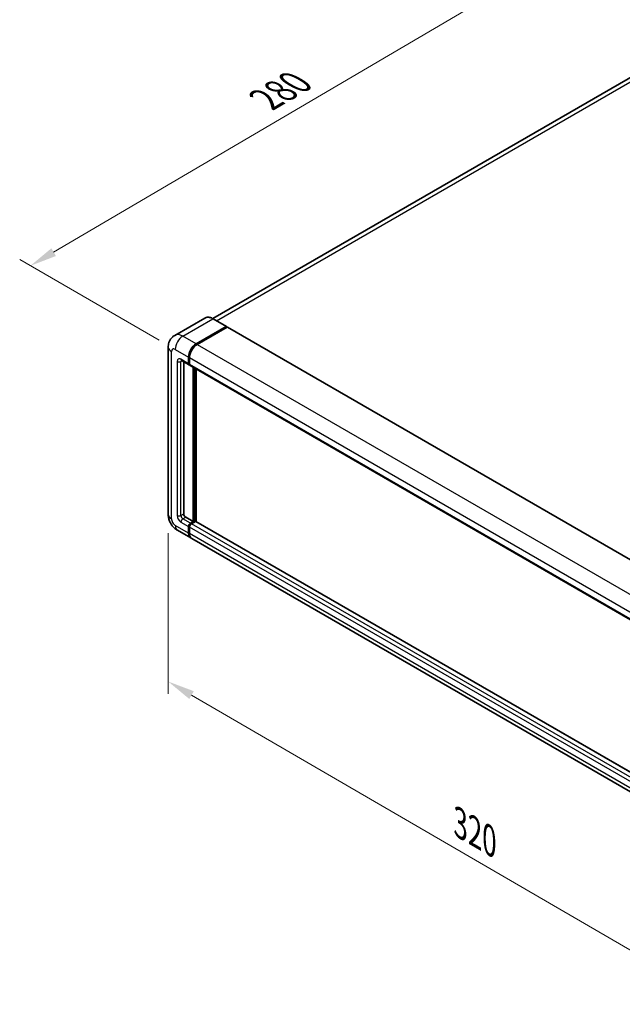
# Model space of a CAD drawing. Units: millimetres. Extents: x 0 to 9258, y 0 to 1124.
# Drawn here: x 337 to 505, y 143 to 417 of the extents above; entities that cross this region are included whole.
import ezdxf

# ---------------------------------------------------------------- set-up
doc = ezdxf.new("R2010")
doc.units = ezdxf.units.MM
doc.header["$LTSCALE"] = 3
doc.layers.get('Defpoints').update_dxf_attribs({"lineweight": 25})
for name, color, linetype, lineweight in [('Dimension (ISO)', 7, 'Continuous', 18), ('Visible (ISO)', 7, 'Continuous', 35), ('Visible Narrow (ISO)', 7, 'Continuous', 25)]:
    doc.layers.add(name, color=color, linetype=linetype, lineweight=lineweight)
doc.styles.add('Note Text (TK)', font='txt')
doc.dimstyles.new('Default - Method 1b (TK)', dxfattribs={"dimscale": 3, "dimtxt": 2.5, "dimasz": 2.5, "dimexe": 1, "dimexo": 1.5, "dimgap": 1, "dimtad": 1, "dimtoh": 1, "dimrnd": 1e-08, "dimdsep": 46, "dimtxsty": 'Note Text (TK)', "dimcen": 0.09, "dimdle": 5, "dimclrd": 100, "dimclre": 100, "dimclrt": 7, "dimadec": 1, "dimazin": 1, "dimtfac": 1, "dimtmove": 0, "dimatfit": 3, "dimfxl": 1, "dimtolj": 1, "dimlwd": -1, "dimlwe": -1, "dimarcsym": 0})

# ---------------------------------------------------------------- blocks, each defined once
blk = doc.blocks.new('*D20')
at = {"layer": 'Defpoints', "color": 0}
for p in [(488.44, 435.97), (528.97, 412.58), (380.33, 325.53)]:
    blk.add_point(p, dxfattribs=at)
at = {"layer": 'Dimension (ISO)', "color": 100}
for p, q in [((524.49, 415.16), (485.46, 437.7)), ((346.5, 352.6), (481.98, 432.18)), ((375.85, 328.11), (337.04, 350.52))]:
    blk.add_line(p, q, dxfattribs=at)
for points in [[(481.34, 433.25), (482.61, 431.1), (488.44, 435.97)], [(345.86, 353.67), (347.13, 351.52), (340.03, 348.8)]]:
    blk.add_solid(points, dxfattribs=at)
at = {"layer": 'Dimension (ISO)', "color": 7, "insert": (404.2, 394.32), "char_height": 7.5, "attachment_point": 4, "rotation": 30.4297, "style": 'Note Text (TK)'}
blk.add_mtext('\\A1;{\\Q-29.570;\\W0.820;\\H0.816x; \\fＭＳ Ｐゴシック|b0|i0;\\H7.5000;280}', dxfattribs=at)
blk = doc.blocks.new('*D21')
at = {"layer": 'Defpoints', "color": 0}
for p in [(378.39, 279.6), (544.74, 182.84), (544.74, 136.3)]:
    blk.add_point(p, dxfattribs=at)
at = {"layer": 'Dimension (ISO)', "color": 100}
for p, q in [((378.39, 274.39), (378.39, 229.59)), ((384.88, 229.29), (538.25, 140.07)), ((544.74, 177.64), (544.74, 132.83))]:
    blk.add_line(p, q, dxfattribs=at)
for points in [[(385.51, 230.37), (384.25, 228.21), (378.39, 233.06)], [(538.88, 141.15), (537.63, 138.99), (544.74, 136.3)]]:
    blk.add_solid(points, dxfattribs=at)
at = {"layer": 'Dimension (ISO)', "color": 7, "insert": (458.37, 194.35), "char_height": 7.5, "attachment_point": 4, "rotation": 329.815, "style": 'Note Text (TK)'}
blk.add_mtext('\\A1;{\\Q-30.185;\\W0.815;\\H0.816x; \\fＭＳ Ｐゴシック|b0|i0;\\H7.5000;320}', dxfattribs=at)

msp = doc.modelspace()

# ---------------------------------------------------------------- linework, layer by layer
at = {"layer": 'Visible (ISO)'}
for p, q in [((520.6426, 409.0526), (390.8011, 334.0886)), ((388.5582, 334.2458), (380.2055, 329.4234)), ((386.1679, 327.0572), (394.5206, 331.8796)), ((386.1679, 326.9347), (394.6505, 331.8321)), ((394.7592, 331.7112), (386.433, 326.9041)), ((394.6143, 331.8889), (390.902, 334.0322)), ((394.6505, 331.8321), (394.783, 331.7556)), ((394.8717, 331.7224), (550.2584, 242.0098)), ((378.3949, 326.1386), (378.3949, 279.5983)), ((384.1526, 321.6071), (384.1526, 323.4442)), ((382.0805, 322.4272), (384.2019, 321.2025)), ((382.7207, 322.0576), (382.7207, 279.7514)), ((384.0465, 321.5458), (384.0465, 323.3829)), ((384.317, 321.3092), (384.2769, 321.3324)), ((384.3117, 323.2299), (384.3117, 321.3927)), ((384.467, 321.0494), (539.8537, 231.3368)), ((385.3724, 277.6081), (385.3724, 320.5267)), ((385.4784, 277.5469), (385.4784, 320.4655)), ((386.1679, 277.5923), (386.1679, 320.0674)), ((383.251, 278.8329), (385.3724, 277.6081)), ((384.5769, 277.1488), (385.3724, 277.6081)), ((384.5769, 277.0264), (385.4784, 277.5469)), ((385.9557, 277.6387), (384.842, 276.9957)), ((385.611, 277.4703), (385.4784, 277.5469)), ((385.611, 277.4703), (385.6375, 277.455)), ((541.208, 188.0799), (386.0682, 277.6499)), ((380.9555, 275.1631), (384.6679, 273.0198)), ((384.0465, 274.3932), (384.0465, 276.2303)), ((384.1526, 274.4544), (384.1526, 276.2915)), ((384.3117, 276.0772), (384.3117, 274.2401)), ((540.3197, 183.1542), (384.933, 272.8667))]:
    msp.add_line(p, q, dxfattribs=at)
for centre, major_axis, start_param, end_param in [((394.5206, 331.7265), (0.0938, 0.1624), 5.69914506, 7.06858347), ((394.7592, 331.5275), (0.1125, 0.1949), 0, 0.78539816), ((386.1679, 324.6077), (1.5, 2.5981), 0.78539816, 2.35619449), ((386.1679, 324.6077), (1.425, 2.4682), 0.78539816, 2.35619449), ((386.433, 324.4546), (-1.5, -2.5981), 3.92699082, 5.49778714), ((384.5769, 321.852), (-0.375, -0.6495), 5.49778714, 6.64455243), ((384.5769, 321.852), (-0.3, -0.5196), 5.49778714, 6.28318531), ((384.842, 321.6989), (-0.375, -0.6495), 5.49778714, 6.28318531), ((383.251, 279.4452), (0.375, -0.6495), 3.92699082, 5.49778714), ((384.5769, 276.5365), (0.375, 0.6495), 0.78539816, 2.35619449), ((384.5769, 276.5365), (0.3, 0.5196), 0.78539816, 2.35619449), ((384.842, 276.3834), (-0.375, -0.6495), 3.92699082, 5.49778714), ((385.9557, 277.455), (0.1125, 0.1949), 0, 0.78539816), ((386.1679, 275.6179), (-1.5, -2.5981), 5.49778714, 6.37168915), ((386.1679, 275.6179), (-1.425, -2.4682), 5.49778714, 6.08463781), ((386.433, 275.4648), (-1.5, -2.5981), 5.49778714, 6.28318531)]:
    msp.add_ellipse(centre, major_axis=major_axis, ratio=0.57735027, start_param=start_param, end_param=end_param, dxfattribs=at)
for points, knots in [([(390.902, 334.0322), (390.735, 334.1286), (390.5671, 334.2104), (390.233, 334.3422), (390.0667, 334.3922), (389.7394, 334.4584), (389.5783, 334.4745), (389.2652, 334.4711), (389.1133, 334.4515), (388.8235, 334.3757), (388.6859, 334.3195), (388.5582, 334.2458)], [0, 0, 0, 0, 0.157079633, 0.157079633, 0.314159265, 0.314159265, 0.471238898, 0.471238898, 0.628318531, 0.628318531, 0.785398163, 0.785398163, 0.785398163, 0.785398163]), ([(378.3949, 326.1386), (378.3949, 326.3388), (378.4083, 326.5472), (378.4731, 326.9821), (378.5245, 327.2088), (378.6815, 327.6763), (378.7875, 327.9172), (379.0707, 328.3955), (379.2486, 328.6327), (379.6785, 329.0678), (379.9307, 329.2647), (380.2055, 329.4234)], [4.71238898, 4.71238898, 4.71238898, 4.71238898, 4.869468613, 4.869468613, 5.026548246, 5.026548246, 5.183627878, 5.183627878, 5.340707511, 5.340707511, 5.497787144, 5.497787144, 5.497787144, 5.497787144]), ([(381.9756, 322.4715), (381.9756, 322.4715), (381.9768, 322.4714), (381.9848, 322.4698), (381.997, 322.4667), (382.0318, 322.4529), (382.0545, 322.4423), (382.0805, 322.4272)], [5.902696792, 5.902696792, 5.902696792, 5.902696792, 5.969026042, 5.969026042, 6.126105675, 6.126105675, 6.283185307, 6.283185307, 6.283185307, 6.283185307]), ([(380.9555, 275.1631), (380.6089, 275.3633), (380.3165, 275.5925), (379.8008, 276.0838), (379.5776, 276.3468), (379.1852, 276.9026), (379.0161, 277.1954), (378.731, 277.8132), (378.6148, 278.1379), (378.4472, 278.8302), (378.3949, 279.198), (378.3949, 279.5983)], [3.14159265, 3.14159265, 3.14159265, 3.14159265, 3.45575192, 3.45575192, 3.76991118, 3.76991118, 4.08407045, 4.08407045, 4.39822972, 4.39822972, 4.71238898, 4.71238898, 4.71238898, 4.71238898])]:
    msp.add_open_spline(points, degree=3, knots=knots, dxfattribs=at)
msp.add_open_spline([(394.817, 331.732), (394.8056, 331.7414), (394.794, 331.7493), (394.783, 331.7556)], degree=3, dxfattribs=at)
at = {"layer": 'Visible Narrow (ISO)'}
for p, q in [((391.7912, 333.5188), (522.3301, 408.8855)), ((382.4555, 329.2005), (390.8082, 334.0229)), ((394.783, 331.7556), (386.3004, 326.8582)), ((390.8082, 334.0229), (394.5206, 331.8796)), ((394.7592, 331.7112), (550.1459, 241.9987)), ((386.1679, 327.0572), (382.4555, 329.2005)), ((386.3004, 326.8582), (386.1679, 326.9347)), ((386.433, 326.9041), (541.8197, 237.1915)), ((379.2736, 278.3736), (379.2736, 324.9139)), ((380.3342, 325.5263), (384.0465, 323.3829)), ((384.2852, 323.3676), (384.1526, 323.4442)), ((380.8646, 322.1582), (380.8646, 279.2921)), ((384.0465, 321.5458), (381.9252, 322.7706)), ((381.9252, 322.1582), (382.2359, 322.3376)), ((381.9252, 279.2921), (381.9252, 322.1582)), ((384.2852, 321.5305), (384.1526, 321.6071)), ((384.2852, 323.3676), (384.2852, 321.5305)), ((384.3117, 323.2299), (539.6984, 233.5173)), ((384.3117, 321.3927), (539.6984, 231.6802)), ((385.611, 320.3889), (385.611, 277.4703)), ((385.8762, 277.5928), (385.8762, 320.2358)), ((381.9252, 279.2921), (382.7207, 279.7514)), ((381.9252, 277.455), (384.0465, 276.2303)), ((382.4555, 278.3736), (383.251, 278.8329)), ((384.5769, 277.1488), (382.4555, 278.3736)), ((384.7094, 276.9498), (384.5769, 277.0264)), ((385.611, 277.4703), (384.7094, 276.9498)), ((540.2287, 187.2832), (384.842, 276.9957)), ((541.208, 188.0038), (385.9557, 277.6387)), ((384.0465, 274.3932), (380.3342, 276.5365)), ((384.2852, 276.215), (384.1526, 276.2915)), ((384.2852, 274.3778), (384.1526, 274.4544)), ((384.2852, 276.215), (384.2852, 274.3778)), ((539.6984, 186.3646), (384.3117, 276.0772)), ((539.6984, 184.5275), (384.3117, 274.2401))]:
    msp.add_line(p, q, dxfattribs=at)
for centre, major_axis, start_param, end_param in [((390.8082, 330.3487), (-2.25, 3.8971), 5.49778714, 6.28318531), ((390.8082, 333.8698), (0.0937, 0.1624), 0, 0.78539816), ((382.4555, 325.5263), (-2.25, 3.8971), 5.49778714, 6.28318531), ((382.4555, 326.751), (1.5, 2.5981), 0.78539816, 2.35619449), ((386.3004, 324.5311), (-1.425, -2.4682), 3.92699082, 5.49778714), ((386.3004, 326.7051), (0.0938, -0.1624), 2.15499248, 2.35619449), ((381.3949, 326.1386), (-3, 0), 0, 0.78539816), ((380.3342, 324.3015), (-0.75, 1.299), 5.49778714, 7.06858347), ((381.9252, 321.5458), (-0.75, 1.299), 5.49778714, 7.06858347), ((381.3949, 322.4644), (-0.75, 0), 0.78539816, 2.35619449), ((382.4555, 323.0768), (-0.375, -0.6495), 5.49778714, 6.28318531), ((382.4555, 321.852), (-0.375, 0.6495), 0.16790573, 0.78539816), ((384.4178, 323.4442), (0.1875, 0), 3.92699082, 4.12819282), ((384.4178, 321.6071), (0.1875, 0), 3.92699082, 4.11112476), ((384.7094, 321.7755), (-0.3, -0.5196), 5.49778714, 5.85477507), ((381.3949, 279.5983), (-3, 0), 0, 0.78539816), ((380.3342, 277.7612), (-0.75, 1.299), 0.78539816, 2.35619449), ((381.9252, 278.6798), (0.75, -1.299), 3.92699082, 5.49778714), ((381.3949, 279.5983), (-0.75, 0), 0.78539816, 2.35619449), ((382.4555, 278.9859), (-0.375, 0.6495), 0.78539816, 2.35619449), ((382.4555, 277.7612), (-0.375, -0.6495), 3.92699082, 5.49778714), ((384.7094, 276.4599), (-0.3, -0.5196), 3.92699082, 5.49778714), ((384.7094, 276.7967), (0.0937, -0.1624), 2.11122965, 2.35619449), ((382.4555, 277.7612), (-1.5, -2.5981), 5.49778714, 6.28318531), ((384.4178, 276.2915), (0.1875, 0), 3.92699082, 4.17195566), ((384.4178, 274.4544), (0.1875, 0), 3.92699082, 4.11112476), ((386.3004, 275.5414), (-1.425, -2.4682), 5.49778714, 5.71979961)]:
    msp.add_ellipse(centre, major_axis=major_axis, ratio=0.57735027, start_param=start_param, end_param=end_param, dxfattribs=at)

# ---------------------------------------------------------------- dimensions: what is measured, and where the dimension line sits
at = {"layer": 'Dimension (ISO)', "color": 100}
for base, p1, p2, angle, text, override, picture, middle in [((488.4439, 435.9743), (380.3342, 325.5263), (528.9699, 412.5766), 210.42972, '{\\Q-29.570;\\W0.820;\\H0.816x; \\fＭＳ Ｐゴシック|b0|i0;\\H7.5000;280}', {"dimgap": 1, "dimtoh": 0, "dimdec": 2, "dimlfac": 1.624749, "dimtol": 0, "dimlim": 0, "dimtp": 0, "dimtm": 0, "dimtdec": 2, "dimtofl": 0, "dimatfit": 1}, '*D20', (414.2365, 392.3854)), ((544.7366, 136.3032), (378.3949, 279.5983), (544.7366, 182.8435), 149.815007, '{\\Q-30.185;\\W0.815;\\H0.816x; \\fＭＳ Ｐゴシック|b0|i0;\\H7.5000;320}', {"dimgap": 1, "dimtoh": 0, "dimdec": 2, "dimlfac": 1.63604, "dimtol": 0, "dimlim": 0, "dimtp": 0, "dimtm": 0, "dimtdec": 2, "dimtofl": 0, "dimatfit": 1}, '*D21', (461.5657, 184.6806))]:
    dim = msp.add_linear_dim(base=base, p1=p1, p2=p2, angle=angle, text=text, dimstyle='Default - Method 1b (TK)', override=override, dxfattribs=at)
    dim.commit()
    dim.dimension.update_dxf_attribs({"geometry": picture, "text_midpoint": middle, "dimtype": 160})

doc.saveas('drawing.dxf')
